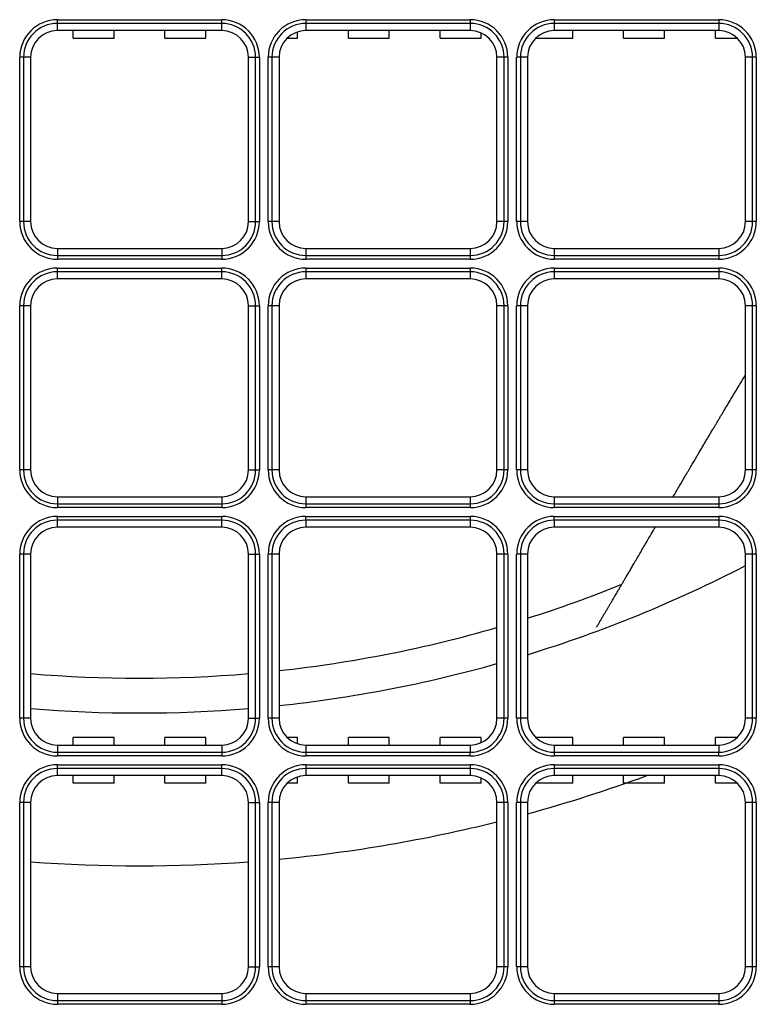
# Model space of a CAD drawing. Units: inches. Extents: x 0 to 7518, y 0 to 5362.
# Drawn here: x 2163 to 2259, y 1490 to 1619 of the extents above; entities that cross this region are included whole.
import ezdxf

# ---------------------------------------------------------------- set-up
doc = ezdxf.new("R2010")
doc.units = ezdxf.units.IN
doc.header["$MEASUREMENT"] = 0
doc.layers.add('LG-Product', color=3, linetype='Continuous')

msp = doc.modelspace()

# ---------------------------------------------------------------- linework, layer by layer
at = {"layer": 'LG-Product', "linetype": 'Continuous'}
for p, q in [((2167.52, 1618.15), (2167.52, 1618.64)), ((2167.52, 1618.64), (2189.02, 1618.64)), ((2189.02, 1618.15), (2189.02, 1618.64)), ((2200.02, 1618.64), (2221.52, 1618.64)), ((2200.02, 1618.64), (2200.02, 1618.15)), ((2221.52, 1618.64), (2221.52, 1618.15)), ((2232.52, 1618.64), (2254.02, 1618.64)), ((2232.52, 1618.64), (2232.52, 1618.15)), ((2254.02, 1618.64), (2254.02, 1618.15)), ((2167.52, 1617.22), (2167.52, 1618.15)), ((2189.02, 1618.15), (2167.52, 1618.15)), ((2189.02, 1617.22), (2167.52, 1617.22)), ((2169.59, 1616.22), (2169.59, 1617.22)), ((2169.59, 1616.22), (2169.59, 1617.22)), ((2174.94, 1616.22), (2174.94, 1617.22)), ((2174.94, 1616.22), (2174.94, 1617.22)), ((2181.59, 1616.22), (2181.59, 1617.22)), ((2181.59, 1616.22), (2181.59, 1617.22)), ((2186.94, 1616.22), (2186.94, 1617.22)), ((2186.94, 1616.22), (2186.94, 1617.22)), ((2189.02, 1617.22), (2189.02, 1618.15)), ((2198.94, 1616.22), (2198.94, 1617.05)), ((2198.94, 1616.22), (2198.94, 1617.05)), ((2200.02, 1618.15), (2200.02, 1617.22)), ((2221.52, 1618.15), (2200.02, 1618.15)), ((2221.52, 1617.22), (2200.02, 1617.22)), ((2205.59, 1616.22), (2205.59, 1617.22)), ((2205.59, 1616.22), (2205.59, 1617.22)), ((2210.94, 1616.22), (2210.94, 1617.22)), ((2210.94, 1616.22), (2210.94, 1617.22)), ((2217.59, 1616.22), (2217.59, 1617.22)), ((2217.59, 1616.22), (2217.59, 1617.22)), ((2221.52, 1618.15), (2221.52, 1617.22)), ((2232.52, 1618.15), (2232.52, 1617.22)), ((2254.02, 1618.15), (2232.52, 1618.15)), ((2254.02, 1617.22), (2232.52, 1617.22)), ((2234.94, 1616.22), (2234.94, 1617.22)), ((2234.94, 1616.22), (2234.94, 1617.22)), ((2241.59, 1616.22), (2241.59, 1617.22)), ((2241.59, 1616.22), (2241.59, 1617.22)), ((2246.94, 1616.22), (2246.94, 1617.22)), ((2246.94, 1616.22), (2246.94, 1617.22)), ((2253.59, 1616.22), (2253.59, 1617.22)), ((2253.59, 1616.22), (2253.59, 1617.22)), ((2254.02, 1618.15), (2254.02, 1617.22)), ((2169.59, 1616.22), (2174.94, 1616.22)), ((2169.59, 1616.22), (2174.94, 1616.22)), ((2181.59, 1616.22), (2186.94, 1616.22)), ((2181.59, 1616.22), (2186.94, 1616.22)), ((2197.57, 1616.22), (2198.94, 1616.22)), ((2197.57, 1616.22), (2198.94, 1616.22)), ((2205.59, 1616.22), (2210.94, 1616.22)), ((2205.59, 1616.22), (2210.94, 1616.22)), ((2217.59, 1616.22), (2222.94, 1616.22)), ((2217.59, 1616.22), (2222.94, 1616.22)), ((2222.94, 1616.22), (2222.94, 1616.92)), ((2222.94, 1616.22), (2222.94, 1616.92)), ((2230.07, 1616.22), (2234.94, 1616.22)), ((2230.07, 1616.22), (2234.94, 1616.22)), ((2241.59, 1616.22), (2246.94, 1616.22)), ((2241.59, 1616.22), (2246.94, 1616.22)), ((2253.59, 1616.22), (2256.47, 1616.22)), ((2253.59, 1616.22), (2256.47, 1616.22)), ((2163.09, 1613.72), (2162.59, 1613.72)), ((2162.59, 1592.22), (2162.59, 1613.72)), ((2163.09, 1613.72), (2163.09, 1592.22)), ((2164.02, 1613.72), (2163.09, 1613.72)), ((2164.02, 1613.72), (2164.02, 1592.22)), ((2192.52, 1613.72), (2193.45, 1613.72)), ((2192.52, 1592.22), (2192.52, 1613.72)), ((2193.45, 1592.22), (2193.45, 1613.72)), ((2193.45, 1613.72), (2193.94, 1613.72)), ((2193.94, 1613.72), (2193.94, 1592.22)), ((2195.09, 1592.22), (2195.09, 1613.72)), ((2195.59, 1613.72), (2195.09, 1613.72)), ((2196.52, 1613.72), (2195.59, 1613.72)), ((2195.59, 1613.72), (2195.59, 1592.22)), ((2196.52, 1613.72), (2196.52, 1592.22)), ((2225.95, 1613.72), (2225.02, 1613.72)), ((2225.02, 1592.22), (2225.02, 1613.72)), ((2226.44, 1613.72), (2225.95, 1613.72)), ((2225.95, 1592.22), (2225.95, 1613.72)), ((2226.44, 1613.72), (2226.44, 1592.22)), ((2228.09, 1613.72), (2227.59, 1613.72)), ((2227.59, 1592.22), (2227.59, 1613.72)), ((2229.02, 1613.72), (2228.09, 1613.72)), ((2228.09, 1613.72), (2228.09, 1592.22)), ((2229.02, 1613.72), (2229.02, 1592.22)), ((2257.52, 1592.22), (2257.52, 1613.72)), ((2258.45, 1613.72), (2257.52, 1613.72)), ((2258.94, 1613.72), (2258.45, 1613.72)), ((2258.45, 1592.22), (2258.45, 1613.72)), ((2258.94, 1613.72), (2258.94, 1592.22)), ((2163.09, 1592.22), (2162.59, 1592.22)), ((2164.02, 1592.22), (2163.09, 1592.22)), ((2192.52, 1592.22), (2193.45, 1592.22)), ((2193.45, 1592.22), (2193.94, 1592.22)), ((2195.59, 1592.22), (2195.09, 1592.22)), ((2196.52, 1592.22), (2195.59, 1592.22)), ((2225.95, 1592.22), (2225.02, 1592.22)), ((2226.44, 1592.22), (2225.95, 1592.22)), ((2228.09, 1592.22), (2227.59, 1592.22)), ((2229.02, 1592.22), (2228.09, 1592.22)), ((2258.45, 1592.22), (2257.52, 1592.22)), ((2258.94, 1592.22), (2258.45, 1592.22)), ((2167.52, 1588.72), (2189.02, 1588.72)), ((2167.52, 1588.72), (2167.52, 1587.79)), ((2189.02, 1588.72), (2189.02, 1587.79)), ((2200.02, 1588.72), (2200.02, 1587.79)), ((2200.02, 1588.72), (2221.52, 1588.72)), ((2221.52, 1588.72), (2221.52, 1587.79)), ((2232.52, 1588.72), (2254.02, 1588.72)), ((2232.52, 1588.72), (2232.52, 1587.79)), ((2254.02, 1588.72), (2254.02, 1587.79)), ((2167.52, 1587.79), (2189.02, 1587.79)), ((2167.52, 1587.79), (2167.52, 1587.3)), ((2189.02, 1587.79), (2189.02, 1587.3)), ((2200.02, 1587.79), (2200.02, 1587.3)), ((2200.02, 1587.79), (2221.52, 1587.79)), ((2221.52, 1587.79), (2221.52, 1587.3)), ((2232.52, 1587.79), (2254.02, 1587.79)), ((2232.52, 1587.79), (2232.52, 1587.3)), ((2254.02, 1587.79), (2254.02, 1587.3)), ((2189.02, 1587.3), (2167.52, 1587.3)), ((2167.52, 1586.14), (2189.02, 1586.14)), ((2167.52, 1585.65), (2167.52, 1586.14)), ((2189.02, 1585.65), (2189.02, 1586.14)), ((2221.52, 1587.3), (2200.02, 1587.3)), ((2200.02, 1586.14), (2221.52, 1586.14)), ((2200.02, 1586.14), (2200.02, 1585.65)), ((2221.52, 1586.14), (2221.52, 1585.65)), ((2254.02, 1587.3), (2232.52, 1587.3)), ((2232.52, 1586.14), (2254.02, 1586.14)), ((2232.52, 1586.14), (2232.52, 1585.65)), ((2254.02, 1586.14), (2254.02, 1585.65)), ((2189.02, 1585.65), (2167.52, 1585.65)), ((2167.52, 1584.72), (2167.52, 1585.65)), ((2189.02, 1584.72), (2189.02, 1585.65)), ((2221.52, 1585.65), (2200.02, 1585.65)), ((2200.02, 1585.65), (2200.02, 1584.72)), ((2221.52, 1585.65), (2221.52, 1584.72)), ((2232.52, 1585.65), (2232.52, 1584.72)), ((2254.02, 1585.65), (2232.52, 1585.65)), ((2254.02, 1585.65), (2254.02, 1584.72)), ((2189.02, 1584.72), (2167.52, 1584.72)), ((2221.52, 1584.72), (2200.02, 1584.72)), ((2254.02, 1584.72), (2232.52, 1584.72)), ((2162.59, 1559.72), (2162.59, 1581.22)), ((2163.09, 1581.22), (2162.59, 1581.22)), ((2163.09, 1581.22), (2163.09, 1559.72)), ((2164.02, 1581.22), (2163.09, 1581.22)), ((2164.02, 1581.22), (2164.02, 1559.72)), ((2192.52, 1581.22), (2193.45, 1581.22)), ((2192.52, 1559.72), (2192.52, 1581.22)), ((2193.45, 1559.72), (2193.45, 1581.22)), ((2193.45, 1581.22), (2193.94, 1581.22)), ((2193.94, 1581.22), (2193.94, 1559.72)), ((2195.09, 1559.72), (2195.09, 1581.22)), ((2195.59, 1581.22), (2195.09, 1581.22)), ((2196.52, 1581.22), (2195.59, 1581.22)), ((2195.59, 1581.22), (2195.59, 1559.72)), ((2196.52, 1581.22), (2196.52, 1559.72)), ((2225.02, 1559.72), (2225.02, 1581.22)), ((2225.95, 1581.22), (2225.02, 1581.22)), ((2225.95, 1559.72), (2225.95, 1581.22)), ((2226.44, 1581.22), (2225.95, 1581.22)), ((2226.44, 1581.22), (2226.44, 1559.72)), ((2228.09, 1581.22), (2227.59, 1581.22)), ((2227.59, 1559.72), (2227.59, 1581.22)), ((2228.09, 1581.22), (2228.09, 1559.72)), ((2229.02, 1581.22), (2228.09, 1581.22)), ((2229.02, 1581.22), (2229.02, 1559.72)), ((2257.52, 1559.72), (2257.52, 1581.22)), ((2258.45, 1581.22), (2257.52, 1581.22)), ((2258.45, 1559.72), (2258.45, 1581.22)), ((2258.94, 1581.22), (2258.45, 1581.22)), ((2258.94, 1581.22), (2258.94, 1559.72)), ((2163.09, 1559.72), (2162.59, 1559.72)), ((2164.02, 1559.72), (2163.09, 1559.72)), ((2192.52, 1559.72), (2193.45, 1559.72)), ((2193.45, 1559.72), (2193.94, 1559.72)), ((2195.59, 1559.72), (2195.09, 1559.72)), ((2196.52, 1559.72), (2195.59, 1559.72)), ((2225.95, 1559.72), (2225.02, 1559.72)), ((2226.44, 1559.72), (2225.95, 1559.72)), ((2228.09, 1559.72), (2227.59, 1559.72)), ((2229.02, 1559.72), (2228.09, 1559.72)), ((2258.45, 1559.72), (2257.52, 1559.72)), ((2258.94, 1559.72), (2258.45, 1559.72)), ((2167.52, 1556.22), (2167.52, 1555.29)), ((2167.52, 1556.22), (2189.02, 1556.22)), ((2167.52, 1555.29), (2189.02, 1555.29)), ((2167.52, 1555.29), (2167.52, 1554.8)), ((2189.02, 1556.22), (2189.02, 1555.29)), ((2189.02, 1555.29), (2189.02, 1554.8)), ((2200.02, 1556.22), (2200.02, 1555.29)), ((2200.02, 1556.22), (2221.52, 1556.22)), ((2200.02, 1555.29), (2200.02, 1554.8)), ((2200.02, 1555.29), (2221.52, 1555.29)), ((2221.52, 1556.22), (2221.52, 1555.29)), ((2221.52, 1555.29), (2221.52, 1554.8)), ((2232.52, 1556.22), (2254.02, 1556.22)), ((2232.52, 1556.22), (2232.52, 1555.29)), ((2232.52, 1555.29), (2254.02, 1555.29)), ((2232.52, 1555.29), (2232.52, 1554.8)), ((2254.02, 1556.22), (2254.02, 1555.29)), ((2254.02, 1555.29), (2254.02, 1554.8)), ((2189.02, 1554.8), (2167.52, 1554.8)), ((2221.52, 1554.8), (2200.02, 1554.8)), ((2254.02, 1554.8), (2232.52, 1554.8)), ((2167.52, 1553.64), (2189.02, 1553.64)), ((2167.52, 1553.15), (2167.52, 1553.64)), ((2167.52, 1552.22), (2167.52, 1553.15)), ((2189.02, 1553.15), (2167.52, 1553.15)), ((2189.02, 1553.15), (2189.02, 1553.64)), ((2189.02, 1552.22), (2189.02, 1553.15)), ((2200.02, 1553.15), (2200.02, 1553.64)), ((2200.02, 1553.64), (2221.52, 1553.64)), ((2200.02, 1553.15), (2200.02, 1552.22)), ((2221.52, 1553.15), (2200.02, 1553.15)), ((2221.52, 1553.64), (2221.52, 1553.15)), ((2221.52, 1553.15), (2221.52, 1552.22)), ((2232.52, 1553.64), (2254.02, 1553.64)), ((2232.52, 1553.15), (2232.52, 1553.64)), ((2232.52, 1553.15), (2232.52, 1552.22)), ((2254.02, 1553.15), (2232.52, 1553.15)), ((2254.02, 1553.64), (2254.02, 1553.15)), ((2254.02, 1553.15), (2254.02, 1552.22)), ((2189.02, 1552.22), (2167.52, 1552.22)), ((2221.52, 1552.22), (2200.02, 1552.22)), ((2254.02, 1552.22), (2232.52, 1552.22)), ((2162.59, 1527.22), (2162.59, 1548.72)), ((2163.09, 1548.72), (2162.59, 1548.72)), ((2163.09, 1548.72), (2163.09, 1527.22)), ((2164.02, 1548.72), (2163.09, 1548.72)), ((2164.02, 1548.72), (2164.02, 1527.22)), ((2192.52, 1548.72), (2193.45, 1548.72)), ((2192.52, 1527.22), (2192.52, 1548.72)), ((2193.45, 1527.22), (2193.45, 1548.72)), ((2193.45, 1548.72), (2193.94, 1548.72)), ((2193.94, 1548.72), (2193.94, 1527.22)), ((2195.59, 1548.72), (2195.09, 1548.72)), ((2195.09, 1527.22), (2195.09, 1548.72)), ((2195.59, 1548.72), (2195.59, 1527.22)), ((2196.52, 1548.72), (2195.59, 1548.72)), ((2196.52, 1548.72), (2196.52, 1527.22)), ((2225.02, 1527.22), (2225.02, 1548.72)), ((2225.95, 1548.72), (2225.02, 1548.72)), ((2225.95, 1527.22), (2225.95, 1548.72)), ((2226.44, 1548.72), (2225.95, 1548.72)), ((2226.44, 1548.72), (2226.44, 1527.22)), ((2228.09, 1548.72), (2227.59, 1548.72)), ((2227.59, 1527.22), (2227.59, 1548.72)), ((2229.02, 1548.72), (2228.09, 1548.72)), ((2228.09, 1548.72), (2228.09, 1527.22)), ((2229.02, 1548.72), (2229.02, 1527.22)), ((2257.52, 1527.22), (2257.52, 1548.72)), ((2258.45, 1548.72), (2257.52, 1548.72)), ((2258.94, 1548.72), (2258.45, 1548.72)), ((2258.45, 1527.22), (2258.45, 1548.72)), ((2258.94, 1548.72), (2258.94, 1527.22)), ((2163.09, 1527.22), (2162.59, 1527.22)), ((2164.02, 1527.22), (2163.09, 1527.22)), ((2192.52, 1527.22), (2193.45, 1527.22)), ((2193.45, 1527.22), (2193.94, 1527.22)), ((2195.59, 1527.22), (2195.09, 1527.22)), ((2196.52, 1527.22), (2195.59, 1527.22)), ((2225.95, 1527.22), (2225.02, 1527.22)), ((2226.44, 1527.22), (2225.95, 1527.22)), ((2228.09, 1527.22), (2227.59, 1527.22)), ((2229.02, 1527.22), (2228.09, 1527.22)), ((2258.45, 1527.22), (2257.52, 1527.22)), ((2258.94, 1527.22), (2258.45, 1527.22)), ((2169.59, 1523.72), (2169.59, 1524.72)), ((2174.94, 1524.72), (2169.59, 1524.72)), ((2169.59, 1523.72), (2169.59, 1524.72)), ((2174.94, 1524.72), (2169.59, 1524.72)), ((2174.94, 1523.72), (2174.94, 1524.72)), ((2174.94, 1523.72), (2174.94, 1524.72)), ((2186.94, 1524.72), (2181.59, 1524.72)), ((2181.59, 1523.72), (2181.59, 1524.72)), ((2181.59, 1523.72), (2181.59, 1524.72)), ((2186.94, 1524.72), (2181.59, 1524.72)), ((2186.94, 1523.72), (2186.94, 1524.72)), ((2186.94, 1523.72), (2186.94, 1524.72)), ((2198.94, 1524.72), (2197.57, 1524.72)), ((2198.94, 1524.72), (2197.57, 1524.72)), ((2198.94, 1523.89), (2198.94, 1524.72)), ((2198.94, 1523.89), (2198.94, 1524.72)), ((2205.59, 1523.72), (2205.59, 1524.72)), ((2210.94, 1524.72), (2205.59, 1524.72)), ((2210.94, 1524.72), (2205.59, 1524.72)), ((2205.59, 1523.72), (2205.59, 1524.72)), ((2210.94, 1523.72), (2210.94, 1524.72)), ((2210.94, 1523.72), (2210.94, 1524.72)), ((2222.94, 1524.72), (2217.59, 1524.72)), ((2217.59, 1523.72), (2217.59, 1524.72)), ((2217.59, 1523.72), (2217.59, 1524.72)), ((2222.94, 1524.72), (2217.59, 1524.72)), ((2222.94, 1524.02), (2222.94, 1524.72)), ((2222.94, 1524.02), (2222.94, 1524.72)), ((2234.94, 1524.72), (2230.07, 1524.72)), ((2234.94, 1524.72), (2230.07, 1524.72)), ((2234.94, 1523.72), (2234.94, 1524.72)), ((2234.94, 1523.72), (2234.94, 1524.72)), ((2246.94, 1524.72), (2241.59, 1524.72)), ((2241.59, 1523.72), (2241.59, 1524.72)), ((2241.59, 1523.72), (2241.59, 1524.72)), ((2246.94, 1524.72), (2241.59, 1524.72)), ((2246.94, 1523.72), (2246.94, 1524.72)), ((2246.94, 1523.72), (2246.94, 1524.72)), ((2256.47, 1524.72), (2253.59, 1524.72)), ((2253.59, 1523.72), (2253.59, 1524.72)), ((2256.47, 1524.72), (2253.59, 1524.72)), ((2253.59, 1523.72), (2253.59, 1524.72)), ((2167.52, 1523.72), (2189.02, 1523.72)), ((2167.52, 1523.72), (2167.52, 1522.79)), ((2189.02, 1523.72), (2189.02, 1522.79)), ((2200.02, 1523.72), (2221.52, 1523.72)), ((2200.02, 1523.72), (2200.02, 1522.79)), ((2221.52, 1523.72), (2221.52, 1522.79)), ((2232.52, 1523.72), (2232.52, 1522.79)), ((2232.52, 1523.72), (2254.02, 1523.72)), ((2254.02, 1523.72), (2254.02, 1522.79)), ((2167.52, 1522.79), (2167.52, 1522.3)), ((2167.52, 1522.79), (2189.02, 1522.79)), ((2189.02, 1522.3), (2167.52, 1522.3)), ((2189.02, 1522.79), (2189.02, 1522.3)), ((2200.02, 1522.79), (2200.02, 1522.3)), ((2200.02, 1522.79), (2221.52, 1522.79)), ((2221.52, 1522.3), (2200.02, 1522.3)), ((2221.52, 1522.3), (2221.52, 1522.79)), ((2232.52, 1522.79), (2232.52, 1522.3)), ((2232.52, 1522.79), (2254.02, 1522.79)), ((2254.02, 1522.3), (2232.52, 1522.3)), ((2254.02, 1522.3), (2254.02, 1522.79)), ((2167.52, 1521.14), (2189.02, 1521.14)), ((2167.52, 1520.65), (2167.52, 1521.14)), ((2167.52, 1519.72), (2167.52, 1520.65)), ((2189.02, 1520.65), (2167.52, 1520.65)), ((2189.02, 1520.65), (2189.02, 1521.14)), ((2189.02, 1519.72), (2189.02, 1520.65)), ((2200.02, 1521.14), (2200.02, 1520.65)), ((2200.02, 1521.14), (2221.52, 1521.14)), ((2221.52, 1520.65), (2200.02, 1520.65)), ((2200.02, 1520.65), (2200.02, 1519.72)), ((2221.52, 1521.14), (2221.52, 1520.65)), ((2221.52, 1520.65), (2221.52, 1519.72)), ((2232.52, 1521.14), (2232.52, 1520.65)), ((2232.52, 1521.14), (2254.02, 1521.14)), ((2254.02, 1520.65), (2232.52, 1520.65)), ((2232.52, 1520.65), (2232.52, 1519.72)), ((2254.02, 1521.14), (2254.02, 1520.65)), ((2254.02, 1520.65), (2254.02, 1519.72)), ((2189.02, 1519.72), (2167.52, 1519.72)), ((2169.59, 1518.72), (2169.59, 1519.72)), ((2169.59, 1518.72), (2169.59, 1519.72)), ((2174.94, 1518.72), (2174.94, 1519.72)), ((2174.94, 1518.72), (2174.94, 1519.72)), ((2181.59, 1518.72), (2181.59, 1519.72)), ((2181.59, 1518.72), (2181.59, 1519.72)), ((2186.94, 1518.72), (2186.94, 1519.72)), ((2186.94, 1518.72), (2186.94, 1519.72)), ((2198.94, 1518.72), (2198.94, 1519.55)), ((2198.94, 1518.72), (2198.94, 1519.55)), ((2221.52, 1519.72), (2200.02, 1519.72)), ((2205.59, 1518.72), (2205.59, 1519.72)), ((2205.59, 1518.72), (2205.59, 1519.72)), ((2210.94, 1518.72), (2210.94, 1519.72)), ((2210.94, 1518.72), (2210.94, 1519.72)), ((2217.59, 1518.72), (2217.59, 1519.72)), ((2217.59, 1518.72), (2217.59, 1519.72)), ((2222.94, 1518.72), (2222.94, 1519.42)), ((2222.94, 1518.72), (2222.94, 1519.42)), ((2254.02, 1519.72), (2232.52, 1519.72)), ((2234.94, 1518.72), (2234.94, 1519.72)), ((2234.94, 1518.72), (2234.94, 1519.72)), ((2241.59, 1518.72), (2241.59, 1519.72)), ((2241.59, 1518.72), (2241.59, 1519.72)), ((2246.94, 1518.72), (2246.94, 1519.72)), ((2246.94, 1518.72), (2246.94, 1519.72)), ((2253.59, 1518.72), (2253.59, 1519.72)), ((2253.59, 1518.72), (2253.59, 1519.72)), ((2174.94, 1518.72), (2169.59, 1518.72)), ((2174.94, 1518.72), (2169.59, 1518.72)), ((2186.94, 1518.72), (2181.59, 1518.72)), ((2186.94, 1518.72), (2181.59, 1518.72)), ((2198.94, 1518.72), (2197.57, 1518.72)), ((2198.94, 1518.72), (2197.57, 1518.72)), ((2210.94, 1518.72), (2205.59, 1518.72)), ((2210.94, 1518.72), (2205.59, 1518.72)), ((2222.94, 1518.72), (2217.59, 1518.72)), ((2222.94, 1518.72), (2217.59, 1518.72)), ((2234.94, 1518.72), (2230.07, 1518.72)), ((2234.94, 1518.72), (2230.07, 1518.72)), ((2246.94, 1518.72), (2241.59, 1518.72)), ((2246.94, 1518.72), (2241.59, 1518.72)), ((2256.47, 1518.72), (2253.59, 1518.72)), ((2256.47, 1518.72), (2253.59, 1518.72)), ((2162.59, 1494.72), (2162.59, 1516.22)), ((2163.09, 1516.22), (2162.59, 1516.22)), ((2164.02, 1516.22), (2163.09, 1516.22)), ((2163.09, 1516.22), (2163.09, 1494.72)), ((2164.02, 1516.22), (2164.02, 1494.72)), ((2192.52, 1494.72), (2192.52, 1516.22)), ((2192.52, 1516.22), (2193.45, 1516.22)), ((2193.45, 1516.22), (2193.94, 1516.22)), ((2193.45, 1494.72), (2193.45, 1516.22)), ((2193.94, 1516.22), (2193.94, 1494.72)), ((2195.59, 1516.22), (2195.09, 1516.22)), ((2195.09, 1494.72), (2195.09, 1516.22)), ((2196.52, 1516.22), (2195.59, 1516.22)), ((2195.59, 1516.22), (2195.59, 1494.72)), ((2196.52, 1516.22), (2196.52, 1494.72)), ((2225.02, 1494.72), (2225.02, 1516.22)), ((2225.95, 1516.22), (2225.02, 1516.22)), ((2225.95, 1494.72), (2225.95, 1516.22)), ((2226.44, 1516.22), (2225.95, 1516.22)), ((2226.44, 1516.22), (2226.44, 1494.72)), ((2228.09, 1516.22), (2227.59, 1516.22)), ((2227.59, 1494.72), (2227.59, 1516.22)), ((2229.02, 1516.22), (2228.09, 1516.22)), ((2228.09, 1516.22), (2228.09, 1494.72)), ((2229.02, 1516.22), (2229.02, 1494.72)), ((2257.52, 1494.72), (2257.52, 1516.22)), ((2258.45, 1516.22), (2257.52, 1516.22)), ((2258.94, 1516.22), (2258.45, 1516.22)), ((2258.45, 1494.72), (2258.45, 1516.22)), ((2258.94, 1516.22), (2258.94, 1494.72)), ((2163.09, 1494.72), (2162.59, 1494.72)), ((2164.02, 1494.72), (2163.09, 1494.72)), ((2192.52, 1494.72), (2193.45, 1494.72)), ((2193.45, 1494.72), (2193.94, 1494.72)), ((2195.59, 1494.72), (2195.09, 1494.72)), ((2196.52, 1494.72), (2195.59, 1494.72)), ((2225.95, 1494.72), (2225.02, 1494.72)), ((2226.44, 1494.72), (2225.95, 1494.72)), ((2228.09, 1494.72), (2227.59, 1494.72)), ((2229.02, 1494.72), (2228.09, 1494.72)), ((2258.45, 1494.72), (2257.52, 1494.72)), ((2258.94, 1494.72), (2258.45, 1494.72)), ((2167.52, 1491.22), (2167.52, 1490.29)), ((2167.52, 1491.22), (2189.02, 1491.22)), ((2189.02, 1491.22), (2189.02, 1490.29)), ((2200.02, 1491.22), (2200.02, 1490.29)), ((2200.02, 1491.22), (2221.52, 1491.22)), ((2221.52, 1491.22), (2221.52, 1490.29)), ((2232.52, 1491.22), (2232.52, 1490.29)), ((2232.52, 1491.22), (2254.02, 1491.22)), ((2254.02, 1491.22), (2254.02, 1490.29)), ((2167.52, 1490.29), (2167.52, 1489.8)), ((2167.52, 1490.29), (2189.02, 1490.29)), ((2189.02, 1489.8), (2167.52, 1489.8)), ((2189.02, 1490.29), (2189.02, 1489.8)), ((2200.02, 1490.29), (2200.02, 1489.8)), ((2200.02, 1490.29), (2221.52, 1490.29)), ((2221.52, 1489.8), (2200.02, 1489.8)), ((2221.52, 1490.29), (2221.52, 1489.8)), ((2232.52, 1490.29), (2232.52, 1489.8)), ((2232.52, 1490.29), (2254.02, 1490.29)), ((2254.02, 1489.8), (2232.52, 1489.8)), ((2254.02, 1490.29), (2254.02, 1489.8))]:
    msp.add_line(p, q, dxfattribs=at)
for centre, radius, start, end in [((2167.52, 1613.72), 4.92, 90, 180), ((2189.02, 1613.72), 4.92, 0, 90), ((2200.02, 1613.72), 4.92, 90, 180), ((2221.52, 1613.72), 4.92, 0, 90), ((2232.52, 1613.72), 4.92, 90, 180), ((2254.02, 1613.72), 4.92, 0, 90), ((2167.52, 1613.72), 4.43, 90, 180), ((2167.52, 1613.72), 3.5, 90, 180), ((2189.02, 1613.72), 4.43, 0, 90), ((2189.02, 1613.72), 3.5, 0, 90), ((2200.02, 1613.72), 4.43, 90, 180), ((2200.02, 1613.72), 3.5, 90, 180), ((2221.52, 1613.72), 4.43, 0, 90), ((2221.52, 1613.72), 3.5, 0, 90), ((2232.52, 1613.72), 4.43, 90, 180), ((2232.52, 1613.72), 3.5, 90, 180), ((2254.02, 1613.72), 4.43, 0, 90), ((2254.02, 1613.72), 3.5, 0, 90), ((2167.52, 1592.22), 4.92, 180, 270), ((2167.52, 1592.22), 4.43, 180, 270), ((2167.52, 1592.22), 3.5, 180, 270), ((2189.02, 1592.22), 3.5, 270, 0), ((2189.02, 1592.22), 4.92, 270, 0), ((2189.02, 1592.22), 4.43, 270, 0), ((2200.02, 1592.22), 4.92, 180, 270), ((2200.02, 1592.22), 4.43, 180, 270), ((2200.02, 1592.22), 3.5, 180, 270), ((2221.52, 1592.22), 4.43, 270, 0), ((2221.52, 1592.22), 3.5, 270, 0), ((2221.52, 1592.22), 4.92, 270, 0), ((2232.52, 1592.22), 4.92, 180, 270), ((2232.52, 1592.22), 4.43, 180, 270), ((2232.52, 1592.22), 3.5, 180, 270), ((2254.02, 1592.22), 4.43, 270, 0), ((2254.02, 1592.22), 3.5, 270, 0), ((2254.02, 1592.22), 4.92, 270, 0), ((2167.52, 1581.22), 4.92, 90, 180), ((2189.02, 1581.22), 4.92, 0, 90), ((2200.02, 1581.22), 4.92, 90, 180), ((2221.52, 1581.22), 4.92, 0, 90), ((2232.52, 1581.22), 4.92, 90, 180), ((2254.02, 1581.22), 4.92, 0, 90), ((2167.52, 1581.22), 4.43, 90, 180), ((2189.02, 1581.22), 4.43, 0, 90), ((2200.02, 1581.22), 4.43, 90, 180), ((2221.52, 1581.22), 4.43, 0, 90), ((2232.52, 1581.22), 4.43, 90, 180), ((2254.02, 1581.22), 4.43, 0, 90), ((2167.52, 1581.22), 3.5, 90, 180), ((2189.02, 1581.22), 3.5, 0, 90), ((2200.02, 1581.22), 3.5, 90, 180), ((2221.52, 1581.22), 3.5, 0, 90), ((2232.52, 1581.22), 3.5, 90, 180), ((2254.02, 1581.22), 3.5, 0, 90), ((2167.52, 1559.72), 4.92, 180, 270), ((2167.52, 1559.72), 4.43, 180, 270), ((2167.52, 1559.72), 3.5, 180, 270), ((2189.02, 1559.72), 3.5, 270, 0), ((2189.02, 1559.72), 4.92, 270, 0), ((2189.02, 1559.72), 4.43, 270, 0), ((2200.02, 1559.72), 4.92, 180, 270), ((2200.02, 1559.72), 4.43, 180, 270), ((2200.02, 1559.72), 3.5, 180, 270), ((2221.52, 1559.72), 4.92, 270, 0), ((2221.52, 1559.72), 3.5, 270, 0), ((2221.52, 1559.72), 4.43, 270, 0), ((2232.52, 1559.72), 4.92, 180, 270), ((2232.52, 1559.72), 4.43, 180, 270), ((2232.52, 1559.72), 3.5, 180, 270), ((2254.02, 1559.72), 4.43, 270, 0), ((2254.02, 1559.72), 3.5, 270, 0), ((2254.02, 1559.72), 4.92, 270, 0), ((2167.52, 1548.72), 4.92, 90, 180), ((2167.52, 1548.72), 4.43, 90, 180), ((2189.02, 1548.72), 4.92, 0, 90), ((2189.02, 1548.72), 4.43, 0, 90), ((2200.02, 1548.72), 4.92, 90, 180), ((2200.02, 1548.72), 4.43, 90, 180), ((2221.52, 1548.72), 4.92, 0, 90), ((2221.52, 1548.72), 4.43, 0, 90), ((2232.52, 1548.72), 4.92, 90, 180), ((2232.52, 1548.72), 4.43, 90, 180), ((2254.02, 1548.72), 4.92, 0, 90), ((2254.02, 1548.72), 4.43, 0, 90), ((2167.52, 1548.72), 3.5, 90, 180), ((2189.02, 1548.72), 3.5, 0, 90), ((2200.02, 1548.72), 3.5, 90, 180), ((2221.52, 1548.72), 3.5, 0, 90), ((2232.52, 1548.72), 3.5, 90, 180), ((2254.02, 1548.72), 3.5, 0, 90), ((2178.27, 1700.42), 172.5, 287.1056, 297.3487), ((2178.27, 1700.47), 168, 287.5828, 292.0547), ((2178.27, 1700.47), 168, 276.2358, 286.1567), ((2178.27, 1700.42), 172.5, 276.0694, 285.7219), ((2178.27, 1700.47), 168, 265.1343, 274.8652), ((2178.27, 1700.42), 172.5, 265.2609, 274.7362), ((2167.52, 1527.22), 4.92, 180, 270), ((2167.52, 1527.22), 4.43, 180, 270), ((2167.52, 1527.22), 3.5, 180, 270), ((2189.02, 1527.22), 4.92, 270, 0), ((2189.02, 1527.22), 3.5, 270, 0), ((2189.02, 1527.22), 4.43, 270, 0), ((2200.02, 1527.22), 4.92, 180, 270), ((2200.02, 1527.22), 4.43, 180, 270), ((2200.02, 1527.22), 3.5, 180, 270), ((2221.52, 1527.22), 4.43, 270, 0), ((2221.52, 1527.22), 3.5, 270, 0), ((2221.52, 1527.22), 4.92, 270, 0), ((2232.52, 1527.22), 4.92, 180, 270), ((2232.52, 1527.22), 4.43, 180, 270), ((2232.52, 1527.22), 3.5, 180, 270), ((2254.02, 1527.22), 4.43, 270, 0), ((2254.02, 1527.22), 3.5, 270, 0), ((2254.02, 1527.22), 4.92, 270, 0), ((2167.52, 1516.22), 4.92, 90, 180), ((2167.52, 1516.22), 4.43, 90, 180), ((2189.02, 1516.22), 4.92, 0, 90), ((2189.02, 1516.22), 4.43, 0, 90), ((2200.02, 1516.22), 4.92, 90, 180), ((2200.02, 1516.22), 4.43, 90, 180), ((2221.52, 1516.22), 4.92, 0, 90), ((2221.52, 1516.22), 4.43, 0, 90), ((2232.52, 1516.22), 4.92, 90, 180), ((2232.52, 1516.22), 4.43, 90, 180), ((2254.02, 1516.22), 4.92, 0, 90), ((2254.02, 1516.22), 4.43, 0, 90), ((2167.52, 1516.22), 3.5, 90, 180), ((2189.02, 1516.22), 3.5, 0, 90), ((2200.02, 1516.22), 3.5, 90, 180), ((2221.52, 1516.22), 3.5, 0, 90), ((2178.27, 1700.42), 192.5, 285.2831, 290.1642), ((2232.52, 1516.22), 3.5, 90, 180), ((2254.02, 1516.22), 3.5, 0, 90), ((2178.27, 1700.42), 192.5, 275.4366, 284.0513), ((2178.27, 1700.42), 192.5, 265.7545, 274.2427), ((2167.52, 1494.72), 4.92, 180, 270), ((2167.52, 1494.72), 4.43, 180, 270), ((2167.52, 1494.72), 3.5, 180, 270), ((2189.02, 1494.72), 4.43, 270, 0), ((2189.02, 1494.72), 4.92, 270, 0), ((2189.02, 1494.72), 3.5, 270, 0), ((2200.02, 1494.72), 4.92, 180, 270), ((2200.02, 1494.72), 4.43, 180, 270), ((2200.02, 1494.72), 3.5, 180, 270), ((2221.52, 1494.72), 4.43, 270, 0), ((2221.52, 1494.72), 3.5, 270, 0), ((2221.52, 1494.72), 4.92, 270, 0), ((2232.52, 1494.72), 4.92, 180, 270), ((2232.52, 1494.72), 4.43, 180, 270), ((2232.52, 1494.72), 3.5, 180, 270), ((2254.02, 1494.72), 4.43, 270, 0), ((2254.02, 1494.72), 3.5, 270, 0), ((2254.02, 1494.72), 4.92, 270, 0)]:
    msp.add_arc(centre, radius, start, end, dxfattribs=at)
for points, knots in [([(2248.07, 1556.22), (2248.09, 1556.26), (2248.3, 1556.61), (2248.65, 1557.22), (2249.14, 1558.05), (2249.58, 1558.8), (2249.93, 1559.4), (2250.2, 1559.85), (2250.38, 1560.17), (2250.55, 1560.46), (2250.72, 1560.74), (2250.89, 1561.03), (2251.08, 1561.36), (2251.31, 1561.75), (2251.58, 1562.21), (2251.88, 1562.72), (2252.2, 1563.25), (2252.51, 1563.77), (2252.8, 1564.27), (2253.07, 1564.73), (2253.33, 1565.15), (2253.56, 1565.54), (2253.78, 1565.91), (2254, 1566.28), (2254.22, 1566.66), (2254.46, 1567.05), (2254.77, 1567.57), (2255.16, 1568.22), (2255.62, 1569), (2256.1, 1569.78), (2256.57, 1570.56), (2257.04, 1571.34), (2257.35, 1571.86), (2257.51, 1572.12)], [0, 0, 0, 0, 0.006683, 0.066527, 0.114969, 0.163465, 0.208035, 0.22873, 0.248365, 0.26694, 0.284457, 0.301495, 0.3206, 0.346155, 0.374998, 0.407129, 0.442547, 0.474987, 0.506325, 0.53537, 0.562121, 0.586579, 0.608746, 0.632131, 0.655595, 0.680172, 0.70586, 0.754245, 0.803372, 0.852581, 0.901888, 0.950763, 1, 1, 1, 1]), ([(2238.04, 1539.13), (2238.12, 1539.27), (2238.34, 1539.65), (2238.64, 1540.15), (2238.93, 1540.65), (2239.15, 1541.02), (2239.36, 1541.38), (2239.56, 1541.71), (2239.75, 1542.03), (2239.94, 1542.36), (2240.15, 1542.73), (2240.39, 1543.12), (2240.63, 1543.53), (2240.87, 1543.94), (2241.09, 1544.32), (2241.31, 1544.69), (2241.52, 1545.06), (2241.75, 1545.45), (2242, 1545.86), (2242.26, 1546.31), (2242.54, 1546.79), (2242.86, 1547.33), (2243.22, 1547.94), (2243.62, 1548.63), (2244.03, 1549.34), (2244.51, 1550.16), (2245.04, 1551.05), (2245.46, 1551.77), (2245.68, 1552.15), (2245.72, 1552.22)], [0, 0, 0, 0, 0.032445, 0.086091, 0.116422, 0.145605, 0.172871, 0.198225, 0.22222, 0.248093, 0.276419, 0.310455, 0.345612, 0.378839, 0.410107, 0.439429, 0.468606, 0.498614, 0.530469, 0.564252, 0.600035, 0.637875, 0.68518, 0.735481, 0.788814, 0.842273, 0.91526, 0.984306, 1, 1, 1, 1])]:
    msp.add_open_spline(points, degree=3, knots=knots, dxfattribs=at)

doc.saveas('drawing.dxf')
